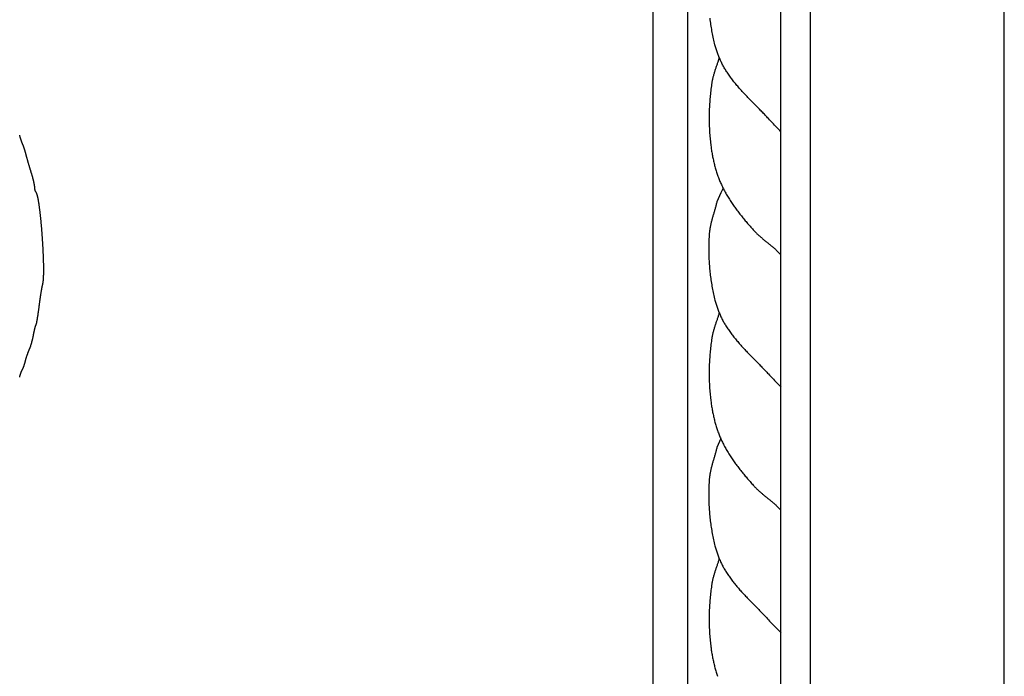
# Model space of a CAD drawing. Units: millimetres. Extents: x 2 to 167, y -83 to 118.
# Drawn here: x 107 to 167, y -40 to 0 of the extents above; entities that cross this region are included whole.
import ezdxf

# ---------------------------------------------------------------- set-up
doc = ezdxf.new("R2010")
doc.units = ezdxf.units.MM
doc.layers.add('Vector Layer 1', color=7, linetype='Continuous', lineweight=30)

msp = doc.modelspace()

# ---------------------------------------------------------------- linework, layer by layer
at = {"layer": 'Vector Layer 1', "color": 18, "lineweight": 30, "true_color": 0x000000}
for points in [[(1.587, -82.55), (166.687, -82.55), (166.687, -82.55), (166.687, 82.55), (166.687, 82.55), (1.587, 82.55), (1.587, 82.55), (1.587, -82.55)], [(13.38, -70.757), (154.894, -70.757), (154.894, -70.757), (154.894, 70.757), (154.894, 70.757), (13.38, 70.757), (13.38, 70.757), (13.38, -70.757)], [(15.754, -68.706), (153.103, -68.706), (153.103, -68.706), (153.103, 68.972), (153.103, 68.972), (15.754, 68.972), (15.754, 68.972), (15.754, -68.706)], [(149.348, -2.721), (149.334, -2.767), (149.32, -2.814), (149.306, -2.86), (149.291, -2.907), (149.276, -2.953), (149.261, -2.999), (149.245, -3.046), (149.23, -3.092), (149.214, -3.138), (149.199, -3.184), (149.183, -3.23), (149.167, -3.277), (149.152, -3.323), (149.136, -3.369), (149.121, -3.415), (149.105, -3.461), (149.09, -3.508), (149.075, -3.554), (149.06, -3.6), (149.046, -3.647), (149.032, -3.693), (149.018, -3.74), (149.005, -3.787), (148.992, -3.833), (148.979, -3.88), (148.967, -3.927), (148.956, -3.974), (148.945, -4.022), (148.934, -4.069), (148.924, -4.116), (148.915, -4.164), (148.907, -4.212), (148.899, -4.26), (148.899, -4.26), (148.885, -4.357), (148.871, -4.455), (148.858, -4.553), (148.845, -4.651), (148.833, -4.75), (148.822, -4.848), (148.811, -4.946), (148.801, -5.045), (148.792, -5.144), (148.784, -5.242), (148.776, -5.341), (148.768, -5.44), (148.762, -5.539), (148.756, -5.638), (148.751, -5.737), (148.747, -5.836), (148.743, -5.935), (148.74, -6.034), (148.737, -6.134), (148.736, -6.233), (148.735, -6.332), (148.735, -6.431), (148.735, -6.53), (148.736, -6.629), (148.738, -6.729), (148.741, -6.828), (148.744, -6.927), (148.749, -7.026), (148.754, -7.125), (148.759, -7.223), (148.766, -7.322), (148.773, -7.421), (148.781, -7.52), (148.789, -7.618), (148.799, -7.717), (148.809, -7.815), (148.82, -7.913), (148.832, -8.011), (148.832, -8.011), (148.84, -8.079), (148.849, -8.146), (148.859, -8.214), (148.868, -8.282), (148.879, -8.35), (148.889, -8.417), (148.9, -8.485), (148.912, -8.552), (148.924, -8.62), (148.936, -8.687), (148.949, -8.755), (148.963, -8.822), (148.976, -8.889), (148.991, -8.957), (149.006, -9.024), (149.021, -9.09), (149.037, -9.157), (149.054, -9.224), (149.071, -9.29), (149.088, -9.357), (149.106, -9.423), (149.125, -9.489), (149.144, -9.555), (149.164, -9.62), (149.185, -9.686), (149.206, -9.751), (149.227, -9.816), (149.249, -9.88), (149.272, -9.945), (149.296, -10.009), (149.32, -10.073), (149.345, -10.137), (149.37, -10.2), (149.396, -10.263), (149.423, -10.326), (149.451, -10.388), (149.479, -10.45), (149.508, -10.512), (149.508, -10.512), (149.539, -10.578), (149.572, -10.644), (149.605, -10.709), (149.638, -10.774), (149.673, -10.838), (149.708, -10.903), (149.743, -10.967), (149.779, -11.03), (149.816, -11.094), (149.854, -11.157), (149.891, -11.219), (149.93, -11.282), (149.969, -11.344), (150.008, -11.406), (150.048, -11.467), (150.089, -11.529), (150.13, -11.589), (150.171, -11.65), (150.213, -11.711), (150.256, -11.771), (150.298, -11.83), (150.342, -11.89), (150.385, -11.949), (150.429, -12.008), (150.474, -12.067), (150.518, -12.126), (150.563, -12.184), (150.609, -12.242), (150.654, -12.3), (150.7, -12.357), (150.747, -12.415), (150.793, -12.472), (150.84, -12.529), (150.887, -12.585), (150.935, -12.642), (150.982, -12.698), (151.03, -12.754), (151.078, -12.81), (151.126, -12.866), (151.175, -12.921), (151.223, -12.976), (151.272, -13.031), (151.321, -13.086), (151.37, -13.141), (151.419, -13.195), (151.468, -13.25), (151.468, -13.25), (151.502, -13.287), (151.538, -13.325), (151.574, -13.361), (151.61, -13.397), (151.646, -13.433), (151.683, -13.469), (151.721, -13.504), (151.759, -13.538), (151.797, -13.572), (151.835, -13.606), (151.874, -13.64), (151.913, -13.674), (151.952, -13.707), (151.991, -13.74), (152.031, -13.773), (152.071, -13.805), (152.111, -13.838), (152.151, -13.87), (152.191, -13.902), (152.231, -13.935), (152.271, -13.967), (152.311, -13.999), (152.351, -14.032), (152.391, -14.064), (152.431, -14.097), (152.471, -14.129), (152.51, -14.162), (152.55, -14.195), (152.589, -14.228), (152.628, -14.261), (152.667, -14.295), (152.706, -14.329), (152.744, -14.363), (152.782, -14.398), (152.82, -14.432), (152.82, -14.432), (152.861, -14.472), (152.902, -14.511), (152.943, -14.551), (152.983, -14.592), (153.023, -14.632), (153.063, -14.673), (153.103, -14.714)], [(106.804, -22.161), (106.807, -22.145), (106.811, -22.129), (106.815, -22.112), (106.819, -22.096), (106.823, -22.079), (106.827, -22.062), (106.832, -22.045), (106.837, -22.028), (106.842, -22.01), (106.847, -21.993), (106.852, -21.976), (106.858, -21.959), (106.863, -21.942), (106.869, -21.926), (106.875, -21.909), (106.881, -21.893), (106.886, -21.877), (106.892, -21.862), (106.898, -21.847), (106.904, -21.832), (106.91, -21.817), (106.916, -21.804), (106.922, -21.79), (106.928, -21.777), (106.934, -21.765), (106.94, -21.754), (106.946, -21.743), (106.952, -21.733), (106.958, -21.723), (106.958, -21.723), (106.962, -21.716), (106.967, -21.707), (106.972, -21.698), (106.977, -21.688), (106.982, -21.678), (106.987, -21.667), (106.993, -21.655), (106.998, -21.643), (107.004, -21.63), (107.009, -21.617), (107.015, -21.603), (107.021, -21.589), (107.026, -21.574), (107.032, -21.559), (107.038, -21.544), (107.044, -21.528), (107.05, -21.512), (107.056, -21.495), (107.062, -21.478), (107.068, -21.461), (107.074, -21.444), (107.08, -21.426), (107.085, -21.408), (107.091, -21.39), (107.097, -21.372), (107.103, -21.354), (107.108, -21.336), (107.114, -21.317), (107.119, -21.299), (107.124, -21.28), (107.13, -21.262), (107.135, -21.243), (107.14, -21.225), (107.145, -21.207), (107.149, -21.188), (107.154, -21.17), (107.154, -21.17), (107.159, -21.151), (107.164, -21.131), (107.169, -21.111), (107.175, -21.09), (107.181, -21.069), (107.187, -21.047), (107.194, -21.025), (107.2, -21.003), (107.207, -20.98), (107.214, -20.958), (107.221, -20.935), (107.228, -20.912), (107.236, -20.888), (107.243, -20.865), (107.251, -20.842), (107.259, -20.819), (107.267, -20.796), (107.275, -20.773), (107.283, -20.75), (107.291, -20.727), (107.299, -20.705), (107.307, -20.682), (107.315, -20.66), (107.323, -20.639), (107.331, -20.617), (107.339, -20.596), (107.347, -20.576), (107.355, -20.556), (107.363, -20.536), (107.371, -20.518), (107.379, -20.499), (107.386, -20.482), (107.394, -20.465), (107.401, -20.448), (107.401, -20.448), (107.407, -20.435), (107.413, -20.42), (107.42, -20.405), (107.426, -20.39), (107.432, -20.373), (107.439, -20.356), (107.445, -20.338), (107.452, -20.32), (107.459, -20.301), (107.465, -20.282), (107.472, -20.262), (107.479, -20.242), (107.486, -20.221), (107.492, -20.2), (107.499, -20.179), (107.506, -20.157), (107.513, -20.134), (107.519, -20.112), (107.526, -20.089), (107.533, -20.066), (107.539, -20.042), (107.546, -20.019), (107.552, -19.995), (107.559, -19.971), (107.565, -19.947), (107.571, -19.923), (107.578, -19.899), (107.584, -19.875), (107.59, -19.85), (107.596, -19.826), (107.601, -19.802), (107.607, -19.778), (107.612, -19.754), (107.618, -19.73), (107.623, -19.706), (107.628, -19.682), (107.633, -19.659), (107.637, -19.636), (107.642, -19.613), (107.646, -19.59), (107.65, -19.568), (107.65, -19.568), (107.654, -19.547), (107.658, -19.527), (107.662, -19.506), (107.666, -19.486), (107.669, -19.466), (107.673, -19.446), (107.677, -19.427), (107.681, -19.407), (107.685, -19.388), (107.689, -19.369), (107.693, -19.35), (107.697, -19.332), (107.701, -19.314), (107.705, -19.296), (107.709, -19.278), (107.713, -19.261), (107.717, -19.244), (107.721, -19.228), (107.724, -19.212), (107.728, -19.196), (107.732, -19.181), (107.736, -19.166), (107.74, -19.152), (107.743, -19.138), (107.747, -19.124), (107.75, -19.111), (107.754, -19.099), (107.757, -19.087), (107.761, -19.075), (107.764, -19.064), (107.767, -19.054), (107.771, -19.044), (107.774, -19.035), (107.777, -19.026), (107.78, -19.018), (107.782, -19.011), (107.785, -19.004), (107.788, -18.998), (107.79, -18.992), (107.793, -18.988), (107.795, -18.984), (107.797, -18.98), (107.8, -18.978), (107.802, -18.976), (107.802, -18.976), (107.803, -18.974), (107.805, -18.972), (107.806, -18.969), (107.808, -18.965), (107.81, -18.961), (107.812, -18.956), (107.813, -18.95), (107.816, -18.943), (107.818, -18.936), (107.82, -18.928), (107.822, -18.919), (107.824, -18.91), (107.827, -18.9), (107.829, -18.89), (107.832, -18.878), (107.834, -18.867), (107.837, -18.854), (107.84, -18.841), (107.843, -18.828), (107.845, -18.813), (107.848, -18.799), (107.851, -18.783), (107.854, -18.767), (107.857, -18.751), (107.86, -18.734), (107.863, -18.717), (107.867, -18.699), (107.87, -18.68), (107.873, -18.661), (107.877, -18.642), (107.88, -18.622), (107.883, -18.602), (107.887, -18.581), (107.89, -18.56), (107.894, -18.538), (107.897, -18.516), (107.901, -18.494), (107.904, -18.471), (107.908, -18.447), (107.912, -18.424), (107.915, -18.4), (107.919, -18.376), (107.923, -18.351), (107.926, -18.326), (107.93, -18.301), (107.934, -18.275), (107.937, -18.249), (107.941, -18.223), (107.945, -18.197), (107.949, -18.17), (107.952, -18.143), (107.956, -18.116), (107.96, -18.088), (107.964, -18.06), (107.967, -18.032), (107.971, -18.004), (107.975, -17.976), (107.979, -17.948), (107.982, -17.919), (107.986, -17.89), (107.99, -17.861), (107.99, -17.861), (107.994, -17.831), (107.997, -17.801), (108.001, -17.771), (108.005, -17.741), (108.009, -17.711), (108.013, -17.681), (108.017, -17.651), (108.021, -17.621), (108.025, -17.591), (108.03, -17.561), (108.034, -17.531), (108.038, -17.502), (108.042, -17.473), (108.046, -17.443), (108.05, -17.414), (108.054, -17.385), (108.058, -17.357), (108.063, -17.328), (108.067, -17.3), (108.071, -17.272), (108.075, -17.244), (108.079, -17.217), (108.083, -17.189), (108.087, -17.162), (108.092, -17.136), (108.096, -17.109), (108.1, -17.083), (108.104, -17.058), (108.108, -17.032), (108.112, -17.007), (108.116, -16.983), (108.12, -16.959), (108.124, -16.935), (108.127, -16.912), (108.131, -16.889), (108.135, -16.866), (108.139, -16.844), (108.142, -16.823), (108.146, -16.802), (108.15, -16.781), (108.153, -16.761), (108.157, -16.742), (108.16, -16.723), (108.164, -16.705), (108.167, -16.687), (108.17, -16.67), (108.173, -16.653), (108.177, -16.637), (108.18, -16.622), (108.183, -16.608), (108.186, -16.594), (108.189, -16.58), (108.191, -16.568), (108.194, -16.556), (108.197, -16.545), (108.199, -16.534), (108.202, -16.524), (108.204, -16.515), (108.206, -16.507), (108.206, -16.507), (108.21, -16.495), (108.213, -16.483), (108.216, -16.47), (108.219, -16.456), (108.222, -16.441), (108.224, -16.426), (108.227, -16.41), (108.23, -16.393), (108.232, -16.376), (108.235, -16.358), (108.237, -16.34), (108.239, -16.321), (108.241, -16.301), (108.243, -16.28), (108.245, -16.259), (108.247, -16.238), (108.249, -16.216), (108.25, -16.193), (108.252, -16.17), (108.254, -16.146), (108.255, -16.122), (108.256, -16.097), (108.258, -16.071), (108.259, -16.045), (108.26, -16.019), (108.261, -15.992), (108.262, -15.964), (108.263, -15.936), (108.263, -15.908), (108.264, -15.879), (108.265, -15.849), (108.265, -15.82), (108.266, -15.789), (108.266, -15.758), (108.266, -15.727), (108.266, -15.696), (108.267, -15.664), (108.267, -15.631), (108.267, -15.598), (108.267, -15.565), (108.266, -15.531), (108.266, -15.497), (108.266, -15.463), (108.266, -15.428), (108.265, -15.393), (108.265, -15.358), (108.264, -15.322), (108.263, -15.286), (108.263, -15.25), (108.262, -15.213), (108.261, -15.176), (108.26, -15.139), (108.259, -15.101), (108.258, -15.063), (108.257, -15.025), (108.256, -14.987), (108.254, -14.948), (108.253, -14.909), (108.252, -14.87), (108.25, -14.831), (108.249, -14.791), (108.247, -14.751), (108.246, -14.711), (108.244, -14.671), (108.242, -14.631), (108.24, -14.59), (108.238, -14.55), (108.237, -14.509), (108.235, -14.468), (108.233, -14.427), (108.231, -14.385), (108.228, -14.344), (108.226, -14.302), (108.224, -14.261), (108.222, -14.219), (108.219, -14.177), (108.217, -14.135), (108.214, -14.093), (108.212, -14.051), (108.209, -14.009), (108.207, -13.967), (108.204, -13.925), (108.201, -13.882), (108.199, -13.84), (108.196, -13.798), (108.193, -13.755), (108.19, -13.713), (108.187, -13.671), (108.184, -13.628), (108.181, -13.586), (108.178, -13.544), (108.175, -13.502), (108.172, -13.46), (108.169, -13.417), (108.166, -13.375), (108.162, -13.333), (108.159, -13.291), (108.156, -13.25), (108.152, -13.208), (108.149, -13.166), (108.145, -13.125), (108.142, -13.083), (108.138, -13.042), (108.135, -13.001), (108.131, -12.96), (108.128, -12.919), (108.124, -12.879), (108.12, -12.838), (108.116, -12.798), (108.113, -12.758), (108.109, -12.718), (108.105, -12.678), (108.101, -12.639), (108.097, -12.599), (108.093, -12.56), (108.09, -12.522), (108.086, -12.483), (108.082, -12.445), (108.078, -12.407), (108.073, -12.369), (108.069, -12.331), (108.065, -12.294), (108.061, -12.257), (108.057, -12.221), (108.053, -12.184), (108.049, -12.148), (108.044, -12.113), (108.04, -12.077), (108.036, -12.042), (108.032, -12.008), (108.027, -11.974), (108.023, -11.94), (108.019, -11.906), (108.014, -11.873), (108.01, -11.84), (108.006, -11.808), (108.001, -11.776), (107.997, -11.745), (107.992, -11.714), (107.988, -11.683), (107.984, -11.653), (107.979, -11.623), (107.975, -11.594), (107.97, -11.565), (107.966, -11.537), (107.961, -11.509), (107.957, -11.481), (107.952, -11.455), (107.948, -11.428), (107.943, -11.402), (107.939, -11.377), (107.934, -11.352), (107.929, -11.328), (107.925, -11.304), (107.92, -11.281), (107.916, -11.259), (107.911, -11.237), (107.907, -11.215), (107.902, -11.195), (107.897, -11.175), (107.893, -11.155), (107.888, -11.136), (107.884, -11.118), (107.879, -11.1), (107.875, -11.083), (107.87, -11.067), (107.865, -11.051), (107.861, -11.036), (107.856, -11.021), (107.852, -11.008), (107.847, -10.995), (107.843, -10.982), (107.838, -10.971), (107.833, -10.96), (107.829, -10.95), (107.824, -10.94), (107.82, -10.932), (107.815, -10.924), (107.811, -10.916), (107.806, -10.91), (107.802, -10.904), (107.797, -10.9), (107.797, -10.9), (107.793, -10.894), (107.788, -10.889), (107.783, -10.882), (107.779, -10.875), (107.775, -10.867), (107.77, -10.859), (107.766, -10.85), (107.762, -10.84), (107.758, -10.83), (107.754, -10.82), (107.751, -10.809), (107.747, -10.798), (107.744, -10.786), (107.741, -10.774), (107.738, -10.762), (107.735, -10.749), (107.732, -10.736), (107.73, -10.724), (107.728, -10.71), (107.726, -10.697), (107.724, -10.684), (107.723, -10.67), (107.722, -10.657), (107.721, -10.643), (107.72, -10.629), (107.719, -10.616), (107.719, -10.603), (107.719, -10.603), (107.719, -10.595), (107.719, -10.586), (107.718, -10.576), (107.717, -10.566), (107.716, -10.555), (107.715, -10.544), (107.713, -10.532), (107.712, -10.519), (107.71, -10.505), (107.707, -10.491), (107.705, -10.477), (107.702, -10.462), (107.699, -10.446), (107.696, -10.43), (107.693, -10.414), (107.69, -10.397), (107.686, -10.379), (107.682, -10.361), (107.678, -10.343), (107.674, -10.324), (107.67, -10.305), (107.665, -10.285), (107.661, -10.265), (107.656, -10.245), (107.651, -10.224), (107.646, -10.203), (107.641, -10.182), (107.635, -10.161), (107.63, -10.139), (107.624, -10.117), (107.618, -10.095), (107.612, -10.073), (107.606, -10.05), (107.6, -10.027), (107.594, -10.005), (107.588, -9.982), (107.581, -9.959), (107.575, -9.936), (107.568, -9.912), (107.561, -9.889), (107.554, -9.866), (107.547, -9.843), (107.54, -9.819), (107.533, -9.796), (107.526, -9.773), (107.519, -9.75), (107.512, -9.726), (107.512, -9.726), (107.504, -9.702), (107.496, -9.677), (107.489, -9.652), (107.481, -9.627), (107.473, -9.602), (107.465, -9.576), (107.457, -9.55), (107.449, -9.523), (107.441, -9.497), (107.432, -9.47), (107.424, -9.443), (107.416, -9.416), (107.408, -9.389), (107.4, -9.362), (107.392, -9.335), (107.384, -9.308), (107.376, -9.28), (107.368, -9.253), (107.36, -9.226), (107.352, -9.199), (107.344, -9.172), (107.336, -9.146), (107.328, -9.119), (107.321, -9.093), (107.313, -9.067), (107.306, -9.041), (107.298, -9.015), (107.291, -8.99), (107.284, -8.965), (107.277, -8.94), (107.27, -8.916), (107.263, -8.892), (107.257, -8.868), (107.25, -8.845), (107.244, -8.822), (107.238, -8.8), (107.232, -8.779), (107.226, -8.758), (107.221, -8.737), (107.215, -8.717), (107.21, -8.698), (107.205, -8.679), (107.2, -8.661), (107.196, -8.644), (107.192, -8.627), (107.192, -8.627), (107.187, -8.608), (107.181, -8.587), (107.176, -8.567), (107.17, -8.547), (107.165, -8.526), (107.159, -8.505), (107.153, -8.484), (107.147, -8.463), (107.141, -8.442), (107.135, -8.421), (107.129, -8.4), (107.122, -8.379), (107.116, -8.358), (107.109, -8.337), (107.103, -8.316), (107.097, -8.296), (107.09, -8.275), (107.083, -8.255), (107.077, -8.235), (107.07, -8.215), (107.064, -8.196), (107.058, -8.177), (107.051, -8.158), (107.045, -8.14), (107.038, -8.122), (107.032, -8.104), (107.026, -8.087), (107.02, -8.07), (107.014, -8.054), (107.008, -8.038), (107.002, -8.023), (106.996, -8.009), (106.991, -7.995), (106.985, -7.982), (106.98, -7.969), (106.975, -7.958), (106.97, -7.947), (106.97, -7.947), (106.963, -7.932), (106.957, -7.917), (106.95, -7.901), (106.943, -7.884), (106.937, -7.867), (106.93, -7.85), (106.923, -7.832), (106.916, -7.813), (106.909, -7.794), (106.902, -7.775), (106.896, -7.755), (106.889, -7.734), (106.882, -7.714), (106.875, -7.693), (106.868, -7.671), (106.862, -7.65), (106.855, -7.628), (106.848, -7.605), (106.842, -7.583), (106.835, -7.56), (106.829, -7.538), (106.822, -7.515), (106.816, -7.492), (106.81, -7.468), (106.803, -7.445)], [(149.581, -10.661), (149.443, -10.948), (149.443, -10.948), (149.208, -11.491), (149.208, -11.491), (149.197, -11.539), (149.185, -11.587), (149.172, -11.635), (149.16, -11.682), (149.147, -11.73), (149.134, -11.777), (149.121, -11.825), (149.107, -11.872), (149.094, -11.92), (149.08, -11.967), (149.066, -12.014), (149.053, -12.062), (149.039, -12.109), (149.025, -12.157), (149.011, -12.204), (148.997, -12.251), (148.983, -12.299), (148.969, -12.346), (148.956, -12.394), (148.942, -12.441), (148.929, -12.489), (148.916, -12.536), (148.903, -12.584), (148.89, -12.631), (148.878, -12.679), (148.866, -12.727), (148.854, -12.774), (148.843, -12.822), (148.832, -12.87), (148.822, -12.918), (148.812, -12.966), (148.802, -13.014), (148.793, -13.062), (148.784, -13.11), (148.777, -13.159), (148.769, -13.207), (148.762, -13.256), (148.756, -13.304), (148.751, -13.353), (148.746, -13.402), (148.742, -13.451), (148.742, -13.451), (148.736, -13.547), (148.73, -13.643), (148.724, -13.739), (148.72, -13.835), (148.716, -13.932), (148.713, -14.028), (148.711, -14.125), (148.709, -14.221), (148.708, -14.318), (148.708, -14.415), (148.709, -14.511), (148.71, -14.608), (148.713, -14.705), (148.715, -14.802), (148.719, -14.898), (148.723, -14.995), (148.728, -15.092), (148.734, -15.188), (148.741, -15.285), (148.748, -15.382), (148.756, -15.478), (148.765, -15.575), (148.774, -15.671), (148.784, -15.767), (148.795, -15.863), (148.807, -15.96), (148.819, -16.056), (148.832, -16.152), (148.846, -16.247), (148.86, -16.343), (148.876, -16.438), (148.892, -16.534), (148.908, -16.629), (148.926, -16.724), (148.944, -16.819), (148.963, -16.914), (148.982, -17.008), (149.003, -17.102), (149.024, -17.197), (149.046, -17.29), (149.068, -17.384), (149.091, -17.477), (149.091, -17.477), (149.107, -17.538), (149.123, -17.599), (149.141, -17.659), (149.159, -17.719), (149.177, -17.779), (149.197, -17.839), (149.217, -17.899), (149.237, -17.959), (149.259, -18.018), (149.281, -18.077), (149.304, -18.136), (149.327, -18.194), (149.351, -18.252), (149.376, -18.311), (149.402, -18.368), (149.428, -18.426), (149.454, -18.483), (149.482, -18.54), (149.51, -18.596), (149.538, -18.652), (149.568, -18.708), (149.598, -18.764), (149.628, -18.819), (149.659, -18.873), (149.691, -18.928), (149.723, -18.982), (149.756, -19.035), (149.789, -19.088), (149.789, -19.088), (149.828, -19.148), (149.867, -19.207), (149.907, -19.266), (149.947, -19.324), (149.988, -19.382), (150.029, -19.44), (150.071, -19.497), (150.114, -19.554), (150.157, -19.61), (150.201, -19.666), (150.245, -19.722), (150.289, -19.777), (150.334, -19.832), (150.379, -19.887), (150.425, -19.942), (150.471, -19.996), (150.517, -20.05), (150.564, -20.103), (150.611, -20.156), (150.658, -20.21), (150.706, -20.262), (150.754, -20.315), (150.802, -20.368), (150.851, -20.42), (150.9, -20.472), (150.949, -20.524), (150.998, -20.576), (151.047, -20.627), (151.097, -20.679), (151.146, -20.73), (151.196, -20.781), (151.246, -20.832), (151.296, -20.884), (151.346, -20.935), (151.396, -20.986), (151.447, -21.037), (151.497, -21.087), (151.547, -21.138), (151.597, -21.189), (151.648, -21.24), (151.698, -21.291), (151.748, -21.342), (151.798, -21.393), (151.848, -21.444), (151.898, -21.495), (151.948, -21.546), (151.997, -21.598), (152.047, -21.649), (152.096, -21.701), (152.145, -21.752), (152.194, -21.804), (152.243, -21.856), (152.291, -21.908), (152.34, -21.961), (152.34, -21.961), (152.415, -22.042), (152.491, -22.123), (152.567, -22.204), (152.643, -22.285), (152.72, -22.365), (152.797, -22.445), (152.873, -22.525), (152.95, -22.605), (153.027, -22.686), (153.103, -22.766)], [(149.348, -18.244), (149.334, -18.291), (149.32, -18.337), (149.306, -18.384), (149.291, -18.43), (149.276, -18.477), (149.261, -18.523), (149.245, -18.569), (149.23, -18.615), (149.214, -18.662), (149.199, -18.708), (149.183, -18.754), (149.167, -18.8), (149.152, -18.846), (149.136, -18.892), (149.121, -18.939), (149.105, -18.985), (149.09, -19.031), (149.075, -19.078), (149.06, -19.124), (149.046, -19.17), (149.032, -19.217), (149.018, -19.263), (149.005, -19.31), (148.992, -19.357), (148.979, -19.404), (148.967, -19.451), (148.956, -19.498), (148.945, -19.545), (148.934, -19.592), (148.924, -19.64), (148.915, -19.688), (148.907, -19.735), (148.899, -19.783), (148.899, -19.783), (148.885, -19.881), (148.871, -19.979), (148.858, -20.077), (148.845, -20.175), (148.833, -20.273), (148.822, -20.371), (148.811, -20.47), (148.801, -20.568), (148.792, -20.667), (148.784, -20.766), (148.776, -20.865), (148.768, -20.964), (148.762, -21.063), (148.756, -21.162), (148.751, -21.261), (148.747, -21.36), (148.743, -21.459), (148.74, -21.558), (148.737, -21.657), (148.736, -21.756), (148.735, -21.856), (148.735, -21.955), (148.735, -22.054), (148.736, -22.153), (148.738, -22.252), (148.741, -22.351), (148.744, -22.45), (148.749, -22.549), (148.754, -22.648), (148.759, -22.747), (148.766, -22.846), (148.773, -22.945), (148.781, -23.043), (148.789, -23.142), (148.799, -23.24), (148.809, -23.338), (148.82, -23.437), (148.832, -23.535), (148.832, -23.535), (148.84, -23.602), (148.849, -23.67), (148.859, -23.738), (148.868, -23.805), (148.879, -23.873), (148.889, -23.941), (148.9, -24.008), (148.912, -24.076), (148.924, -24.144), (148.936, -24.211), (148.949, -24.278), (148.963, -24.346), (148.976, -24.413), (148.991, -24.48), (149.006, -24.547), (149.021, -24.614), (149.037, -24.681), (149.054, -24.747), (149.071, -24.814), (149.088, -24.88), (149.106, -24.946), (149.125, -25.012), (149.144, -25.078), (149.164, -25.144), (149.185, -25.209), (149.206, -25.274), (149.227, -25.339), (149.249, -25.404), (149.272, -25.468), (149.296, -25.533), (149.32, -25.596), (149.345, -25.66), (149.37, -25.723), (149.396, -25.787), (149.423, -25.849), (149.451, -25.912), (149.479, -25.974), (149.508, -26.036), (149.508, -26.036), (149.539, -26.102), (149.572, -26.167), (149.605, -26.232), (149.638, -26.297), (149.673, -26.362), (149.708, -26.426), (149.743, -26.49), (149.779, -26.554), (149.816, -26.617), (149.854, -26.68), (149.891, -26.743), (149.93, -26.805), (149.969, -26.868), (150.008, -26.929), (150.048, -26.991), (150.089, -27.052), (150.13, -27.113), (150.171, -27.174), (150.213, -27.234), (150.256, -27.294), (150.298, -27.354), (150.342, -27.414), (150.385, -27.473), (150.429, -27.532), (150.474, -27.591), (150.518, -27.649), (150.563, -27.708), (150.609, -27.766), (150.654, -27.823), (150.7, -27.881), (150.747, -27.938), (150.793, -27.995), (150.84, -28.052), (150.887, -28.109), (150.935, -28.165), (150.982, -28.222), (151.03, -28.278), (151.078, -28.334), (151.126, -28.389), (151.175, -28.445), (151.223, -28.5), (151.272, -28.555), (151.321, -28.61), (151.37, -28.664), (151.419, -28.719), (151.468, -28.773), (151.468, -28.773), (151.502, -28.811), (151.538, -28.848), (151.574, -28.885), (151.61, -28.921), (151.646, -28.957), (151.683, -28.992), (151.721, -29.027), (151.759, -29.062), (151.797, -29.096), (151.835, -29.13), (151.874, -29.164), (151.913, -29.197), (151.952, -29.23), (151.991, -29.263), (152.031, -29.296), (152.071, -29.329), (152.111, -29.361), (152.151, -29.394), (152.191, -29.426), (152.231, -29.458), (152.271, -29.491), (152.311, -29.523), (152.351, -29.555), (152.391, -29.588), (152.431, -29.62), (152.471, -29.653), (152.51, -29.686), (152.55, -29.718), (152.589, -29.752), (152.628, -29.785), (152.667, -29.819), (152.706, -29.852), (152.744, -29.887), (152.782, -29.921), (152.82, -29.956), (152.82, -29.956), (152.861, -29.995), (152.902, -30.035), (152.943, -30.075), (152.983, -30.115), (153.023, -30.156), (153.063, -30.196), (153.103, -30.237)], [(149.443, -25.883), (149.208, -26.427), (149.208, -26.427), (149.197, -26.474), (149.185, -26.522), (149.172, -26.57), (149.16, -26.617), (149.147, -26.665), (149.134, -26.712), (149.121, -26.76), (149.107, -26.807), (149.094, -26.855), (149.08, -26.902), (149.066, -26.95), (149.053, -26.997), (149.039, -27.044), (149.025, -27.092), (149.011, -27.139), (148.997, -27.187), (148.983, -27.234), (148.969, -27.281), (148.956, -27.329), (148.942, -27.376), (148.929, -27.424), (148.916, -27.471), (148.903, -27.519), (148.89, -27.566), (148.878, -27.614), (148.866, -27.662), (148.854, -27.71), (148.843, -27.757), (148.832, -27.805), (148.822, -27.853), (148.812, -27.901), (148.802, -27.949), (148.793, -27.997), (148.784, -28.046), (148.777, -28.094), (148.769, -28.142), (148.762, -28.191), (148.756, -28.239), (148.751, -28.288), (148.746, -28.337), (148.742, -28.386), (148.742, -28.386), (148.736, -28.482), (148.73, -28.578), (148.724, -28.674), (148.72, -28.771), (148.716, -28.867), (148.713, -28.963), (148.711, -29.06), (148.709, -29.157), (148.708, -29.253), (148.708, -29.35), (148.709, -29.447), (148.71, -29.543), (148.713, -29.64), (148.715, -29.737), (148.719, -29.833), (148.723, -29.93), (148.728, -30.027), (148.734, -30.124), (148.741, -30.22), (148.748, -30.317), (148.756, -30.413), (148.765, -30.51), (148.774, -30.606), (148.784, -30.702), (148.795, -30.799), (148.807, -30.895), (148.819, -30.991), (148.832, -31.087), (148.846, -31.183), (148.86, -31.278), (148.876, -31.374), (148.892, -31.469), (148.908, -31.564), (148.926, -31.659), (148.944, -31.754), (148.963, -31.849), (148.982, -31.943), (149.003, -32.038), (149.024, -32.132), (149.046, -32.226), (149.068, -32.319), (149.091, -32.413), (149.091, -32.413), (149.107, -32.473), (149.123, -32.534), (149.141, -32.594), (149.159, -32.655), (149.177, -32.715), (149.197, -32.775), (149.217, -32.834), (149.237, -32.894), (149.259, -32.953), (149.281, -33.012), (149.304, -33.071), (149.327, -33.129), (149.351, -33.188), (149.376, -33.246), (149.402, -33.303), (149.428, -33.361), (149.454, -33.418), (149.482, -33.475), (149.51, -33.531), (149.538, -33.588), (149.568, -33.643), (149.598, -33.699), (149.628, -33.754), (149.659, -33.809), (149.691, -33.863), (149.723, -33.917), (149.756, -33.97), (149.789, -34.023), (149.789, -34.023), (149.828, -34.083), (149.867, -34.142), (149.907, -34.201), (149.947, -34.26), (149.988, -34.318), (150.029, -34.375), (150.071, -34.432), (150.114, -34.489), (150.157, -34.546), (150.201, -34.602), (150.245, -34.657), (150.289, -34.713), (150.334, -34.768), (150.379, -34.822), (150.425, -34.877), (150.471, -34.931), (150.517, -34.985), (150.564, -35.038), (150.611, -35.092), (150.658, -35.145), (150.706, -35.198), (150.754, -35.25), (150.802, -35.303), (150.851, -35.355), (150.9, -35.407), (150.949, -35.459), (150.998, -35.511), (151.047, -35.562), (151.097, -35.614), (151.146, -35.665), (151.196, -35.717), (151.246, -35.768), (151.296, -35.819), (151.346, -35.87), (151.396, -35.921), (151.447, -35.972), (151.497, -36.023), (151.547, -36.074), (151.597, -36.125), (151.648, -36.175), (151.698, -36.226), (151.748, -36.277), (151.798, -36.328), (151.848, -36.379), (151.898, -36.431), (151.948, -36.482), (151.997, -36.533), (152.047, -36.584), (152.096, -36.636), (152.145, -36.688), (152.194, -36.739), (152.243, -36.791), (152.291, -36.844), (152.34, -36.896), (152.34, -36.896), (152.415, -36.977), (152.491, -37.059), (152.567, -37.139), (152.643, -37.22), (152.72, -37.3), (152.797, -37.38), (152.873, -37.46), (152.95, -37.541), (153.027, -37.621), (153.103, -37.701)], [(149.348, -33.18), (149.334, -33.226), (149.32, -33.273), (149.306, -33.319), (149.291, -33.366), (149.276, -33.412), (149.261, -33.458), (149.245, -33.504), (149.23, -33.551), (149.214, -33.597), (149.199, -33.643), (149.183, -33.689), (149.167, -33.735), (149.152, -33.782), (149.136, -33.828), (149.121, -33.874), (149.105, -33.92), (149.09, -33.966), (149.075, -34.013), (149.06, -34.059), (149.046, -34.106), (149.032, -34.152), (149.018, -34.199), (149.005, -34.245), (148.992, -34.292), (148.979, -34.339), (148.967, -34.386), (148.956, -34.433), (148.945, -34.48), (148.934, -34.528), (148.924, -34.575), (148.915, -34.623), (148.907, -34.671), (148.899, -34.718), (148.899, -34.718), (148.885, -34.816), (148.871, -34.914), (148.858, -35.012), (148.845, -35.11), (148.833, -35.208), (148.822, -35.307), (148.811, -35.405), (148.801, -35.504), (148.792, -35.602), (148.784, -35.701), (148.776, -35.8), (148.768, -35.899), (148.762, -35.998), (148.756, -36.097), (148.751, -36.196), (148.747, -36.295), (148.743, -36.394), (148.74, -36.493), (148.737, -36.592), (148.736, -36.692), (148.735, -36.791), (148.735, -36.89), (148.735, -36.989), (148.736, -37.088), (148.738, -37.187), (148.741, -37.286), (148.744, -37.385), (148.749, -37.484), (148.754, -37.583), (148.759, -37.682), (148.766, -37.781), (148.773, -37.88), (148.781, -37.978), (148.789, -38.077), (148.799, -38.175), (148.809, -38.274), (148.82, -38.372), (148.832, -38.47), (148.832, -38.47), (148.84, -38.538), (148.849, -38.605), (148.859, -38.673), (148.868, -38.741), (148.879, -38.808), (148.889, -38.876), (148.9, -38.944), (148.912, -39.011), (148.924, -39.079), (148.936, -39.146), (148.949, -39.214), (148.963, -39.281), (148.976, -39.348), (148.991, -39.415), (149.006, -39.482), (149.021, -39.549), (149.037, -39.616), (149.054, -39.683), (149.071, -39.749), (149.088, -39.815), (149.106, -39.882), (149.125, -39.948), (149.144, -40.013), (149.164, -40.079), (149.185, -40.144), (149.206, -40.209), (149.227, -40.274), (149.249, -40.339)]]:
    msp.add_lwpolyline(points, dxfattribs=at)
at = {"layer": 'Vector Layer 1', "color": 18, "lineweight": 30, "true_color": 0x000000, "extrusion": (0, 0, -1)}
for points in [[(-21.073, -63.019), (-21.073, 63.264), (-21.073, 63.264), (-147.42, 63.264), (-147.42, 63.264), (-147.42, -63.019), (-147.42, -63.019), (-21.073, -63.019)], [(-23.24, -60.916), (-23.24, 61.155), (-23.24, 61.155), (-145.307, 61.155), (-145.307, 61.155), (-145.307, -60.916), (-145.307, -60.916), (-23.24, -60.916)], [(-153.103, -7.242), (-153.027, -7.162), (-152.95, -7.082), (-152.873, -7.002), (-152.797, -6.921), (-152.72, -6.841), (-152.643, -6.761), (-152.567, -6.681), (-152.491, -6.6), (-152.415, -6.519), (-152.34, -6.437), (-152.34, -6.437), (-152.291, -6.385), (-152.243, -6.333), (-152.194, -6.281), (-152.145, -6.229), (-152.096, -6.177), (-152.047, -6.126), (-151.997, -6.074), (-151.948, -6.023), (-151.898, -5.972), (-151.848, -5.921), (-151.798, -5.87), (-151.748, -5.819), (-151.698, -5.768), (-151.648, -5.717), (-151.597, -5.666), (-151.547, -5.615), (-151.497, -5.564), (-151.447, -5.513), (-151.396, -5.462), (-151.346, -5.411), (-151.296, -5.36), (-151.246, -5.309), (-151.196, -5.258), (-151.146, -5.206), (-151.097, -5.155), (-151.047, -5.104), (-150.998, -5.052), (-150.949, -5), (-150.9, -4.948), (-150.851, -4.896), (-150.802, -4.844), (-150.754, -4.791), (-150.706, -4.739), (-150.658, -4.686), (-150.611, -4.633), (-150.564, -4.58), (-150.517, -4.526), (-150.471, -4.472), (-150.425, -4.418), (-150.379, -4.364), (-150.334, -4.309), (-150.289, -4.254), (-150.245, -4.199), (-150.201, -4.143), (-150.157, -4.087), (-150.114, -4.03), (-150.071, -3.974), (-150.029, -3.916), (-149.988, -3.859), (-149.947, -3.801), (-149.907, -3.742), (-149.867, -3.684), (-149.828, -3.624), (-149.789, -3.565), (-149.789, -3.565), (-149.756, -3.512), (-149.723, -3.458), (-149.691, -3.404), (-149.659, -3.35), (-149.628, -3.295), (-149.598, -3.24), (-149.568, -3.185), (-149.538, -3.129), (-149.51, -3.073), (-149.482, -3.016), (-149.454, -2.959), (-149.428, -2.902), (-149.402, -2.845), (-149.376, -2.787), (-149.351, -2.729), (-149.327, -2.671), (-149.304, -2.612), (-149.281, -2.553), (-149.259, -2.494), (-149.237, -2.435), (-149.217, -2.376), (-149.197, -2.316), (-149.177, -2.256), (-149.159, -2.196), (-149.141, -2.136), (-149.123, -2.075), (-149.107, -2.015), (-149.091, -1.954), (-149.091, -1.954), (-149.068, -1.86), (-149.046, -1.767), (-149.024, -1.673), (-149.003, -1.579), (-148.982, -1.485), (-148.963, -1.39), (-148.944, -1.295), (-148.926, -1.201), (-148.908, -1.105), (-148.892, -1.01), (-148.876, -0.915), (-148.86, -0.819), (-148.846, -0.724), (-148.832, -0.628), (-148.819, -0.532), (-148.807, -0.436), (-148.795, -0.34)]]:
    msp.add_lwpolyline(points, dxfattribs=at)

doc.saveas('drawing.dxf')
